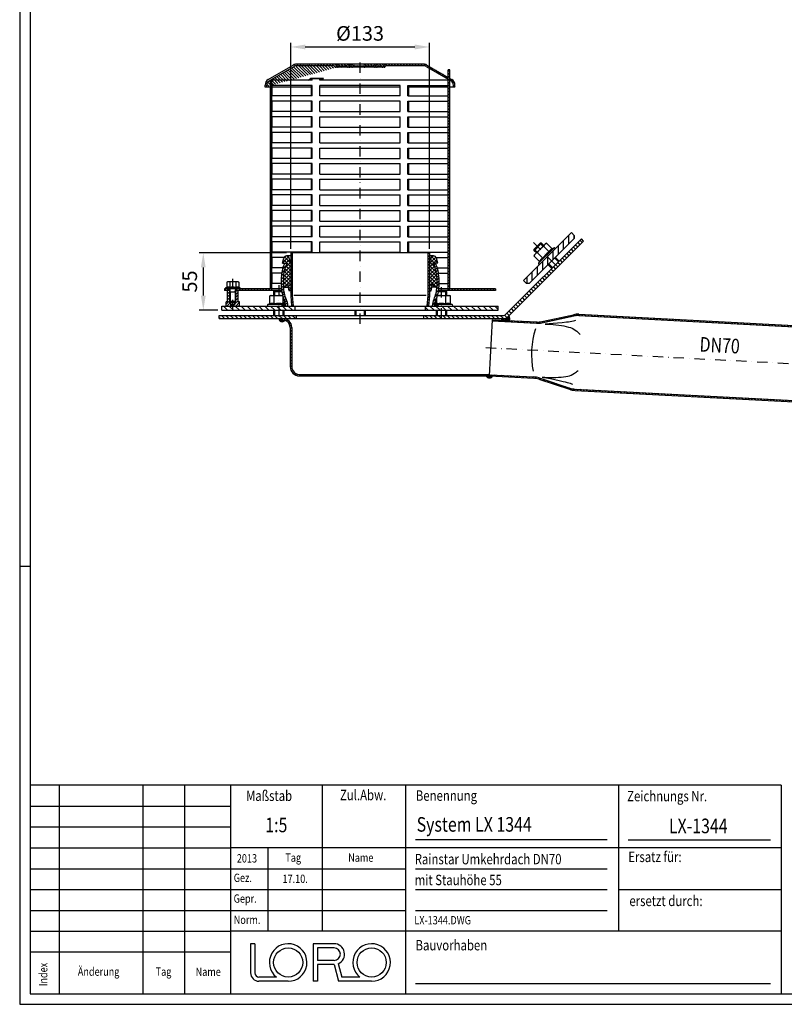
# Model space of a CAD drawing. Extents: x 0 to 3325, y 0 to 4825.
# Drawn here: x 0 to 1833, y 0 to 2360 of the extents above; entities that cross this region are included whole.
import ezdxf
from ezdxf.enums import TextEntityAlignment as Align

# ---------------------------------------------------------------- set-up
doc = ezdxf.new("R2010")
doc.units = 0
doc.header["$LTSCALE"] = 50
doc.header["$MEASUREMENT"] = 0
doc.linetypes.add('STRICHPUNKT', pattern=[1, 0.5, -0.25, 0, -0.25])
for name, color, linetype in [('BEM', 7, 'Continuous'), ('HILF', 2, 'Continuous'), ('MITTEL', 2, 'STRICHPUNKT'), ('SCHRAFF', 7, 'Continuous'), ('STEMPEL', 3, 'Continuous'), ('TEXT', 7, 'Continuous'), ('VOLL', 1, 'Continuous')]:
    doc.layers.add(name, color=color, linetype=linetype)
doc.styles.add('GREEKS', font='SIMPLEX.shx', dxfattribs={"width": 0.8})
doc.styles.get("Standard").update_dxf_attribs({"font": 'simplex.shx', "width": 0.8})
doc.dimstyles.get("Standard").update_dxf_attribs({"dimtxt": 0.18, "dimasz": 0.18, "dimexe": 0.18, "dimexo": 0.0625, "dimgap": 0.09, "dimtad": 0, "dimtih": 1, "dimtoh": 1, "dimdec": 4, "dimzin": 0, "dimdsep": 46, "dimtxsty": 'Standard', "dimcen": 0.09, "dimadec": 0, "dimazin": 0, "dimtfac": 1, "dimtdec": 4, "dimtofl": 0, "dimtmove": 0, "dimatfit": 3, "dimfxl": 0, "dimtolj": 1, "dimtzin": 0, "dimarcsym": 0})
pattern_1 = [(0, (303.5406, 525.61273), (0, 0.25), [])]
pattern_2 = [(135, (281.2007, 960.5407), (-3.535534, -3.535534), [])]

# ---------------------------------------------------------------- blocks, each defined once
blk = doc.blocks.new('LOGO')
for p, q in [((2.6, -4.77), (2.6, -11.77)), ((3.6, -4.77), (2.6, -4.77)), ((3.6, -4.77), (3.6, -11.77)), ((17.6, -4.77), (17.6, -13.77)), ((22.6, -4.77), (17.6, -4.77)), ((22.6, -5.77), (18.6, -5.77)), ((18.6, -5.77), (18.6, -8.77)), ((22.6, -8.77), (18.6, -8.77)), ((22.6, -9.77), (18.6, -9.77)), ((18.6, -9.77), (18.6, -13.77)), ((22.6, -9.77), (23.67, -13.77)), ((23.57, -9.51), (24.44, -12.77)), ((8.77, -12.77), (4.6, -12.77)), ((11.6, -13.77), (4.6, -13.77)), ((18.6, -13.77), (17.6, -13.77)), ((31.6, -13.77), (23.67, -13.77)), ((28.77, -12.77), (24.44, -12.77))]:
    blk.add_line(p, q)
for centre in [(11.6, -9.27), (31.6, -9.27)]:
    blk.add_circle(centre, 3.5)
for centre, radius, start, end in [((11.6, -9.27), 4.5, 270, 231.0576), ((22.6, -7.27), 2.5, 270, 270), ((22.6, -7.27), 2.5, 293.1162, 90), ((22.6, -7.27), 1.5, 270, 90), ((31.6, -9.27), 4.5, 270, 231.0576), ((4.6, -11.77), 2, 180, 270), ((4.6, -11.77), 1, 180, 270)]:
    blk.add_arc(centre, radius, start, end)
blk = doc.blocks.new('*D3')
at = {"layer": 'BEM', "color": 0, "lineweight": -2, "transparency": 16777216}
for p, q in [((649.5, 1811), (649.5, 2304.4)), ((684.5, 2294.4), (947, 2294.4)), ((982, 1811), (982, 2304.4))]:
    blk.add_line(p, q, dxfattribs=at)
at = {"layer": 'BEM', "color": 0, "transparency": 16777216}
for points in [[(684.5, 2300.2), (684.5, 2288.6), (649.5, 2294.4)], [(947, 2300.2), (947, 2288.6), (982, 2294.4)]]:
    blk.add_solid(points, dxfattribs=at)
at = {"layer": 'DEFPOINTS', "color": 0, "transparency": 16777216}
for p in [(982, 2294.4), (649.5, 1801), (982, 1801)]:
    blk.add_point(p, dxfattribs=at)
at = {"layer": 'BEM', "color": 1, "transparency": 16777216, "insert": (815.7, 2326.9), "char_height": 35, "attachment_point": 5}
blk.add_mtext('\\A1;%%C133', dxfattribs=at)
blk = doc.blocks.new('*D4')
at = {"layer": 'BEM', "color": 0, "lineweight": -2, "transparency": 16777216}
for p, q in [((639.5, 1801), (430, 1801)), ((440, 1766), (440, 1698.5)), ((474.5, 1663.5), (430, 1663.5))]:
    blk.add_line(p, q, dxfattribs=at)
at = {"layer": 'BEM', "color": 0, "transparency": 16777216}
for points in [[(434.2, 1766), (445.8, 1766), (440, 1801)], [(434.2, 1698.5), (445.8, 1698.5), (440, 1663.5)]]:
    blk.add_solid(points, dxfattribs=at)
at = {"layer": 'DEFPOINTS', "color": 0, "transparency": 16777216}
for p in [(649.5, 1801), (440, 1663.5), (484.5, 1663.5)]:
    blk.add_point(p, dxfattribs=at)
at = {"layer": 'BEM', "color": 1, "transparency": 16777216, "insert": (407.5, 1732.3), "char_height": 35, "attachment_point": 5, "rotation": 90}
blk.add_mtext('\\A1;55', dxfattribs=at)

msp = doc.modelspace()

# ---------------------------------------------------------------- hatches: boundary and pattern name
at = {"layer": 'SCHRAFF'}
h = msp.add_hatch(dxfattribs=at)
h.set_pattern_fill('_USER', color=256, scale=5, angle=135, style=0, pattern_type=0)
h.set_pattern_definition(pattern_2)
edge = h.paths.add_edge_path()
edge.add_line((591.984, 2198.201), (591.984, 2203.201))
edge.add_arc((603.234, 2203.201), 11.25, 120.256437, 180, ccw=False)
edge.add_line((597.566, 2212.918), (657.566, 2247.918))
edge.add_line((591.984, 2198.201), (588.234, 2198.201))
edge.add_line((595.676, 2216.157), (655.676, 2251.157))
edge.add_arc((603.234, 2203.201), 15, 120.256437, 180, ccw=False)
edge.add_line((588.234, 2198.201), (588.234, 2203.201))
edge.add_line((760.381, 2245.701), (757.381, 2245.701))
edge.add_line((790.006, 2245.701), (787.006, 2245.701))
edge.add_line((782.164, 2253.201), (765.222, 2253.201))
edge.add_line((752.539, 2253.201), (663.234, 2253.201))
edge.add_line((752.539, 2249.451), (663.234, 2249.451))
edge.add_line((815.734, 2245.701), (797.66, 2245.701))
edge.add_arc((800.201, 2251.951), 2.5, -149.868562, -90, ccw=False)
edge.add_line((800.201, 2249.451), (815.734, 2249.451))
edge.add_arc((793.833, 2248.254), 4.864, 30.131438, 165.759349, ccw=False)
edge.add_arc((792.819, 2246.951), 2.5, 14.477512, 66.069676, ccw=False)
edge.add_arc((797.66, 2248.201), 2.5, -165.522488, -90, ccw=False)
edge.add_line((765.222, 2249.451), (782.164, 2249.451))
edge.add_arc((787.006, 2248.201), 2.5, -165.522488, -90, ccw=False)
edge.add_arc((782.164, 2246.951), 2.5, 14.477512, 90, ccw=False)
edge.add_arc((782.164, 2246.951), 6.25, 23.578178, 90, ccw=False)
edge.add_arc((790.006, 2248.201), 2.5, -90, -14.477512, ccw=False)
edge.add_arc((794.847, 2246.951), 2.5, 113.930324, 165.522488, ccw=False)
edge.add_line((789.119, 2249.451), (787.893, 2249.451))
edge.add_line((759.494, 2249.451), (758.268, 2249.451))
edge.add_arc((765.222, 2246.951), 6.25, 90, 156.421822, ccw=False)
edge.add_arc((765.222, 2246.951), 2.5, 90, 165.522488, ccw=False)
edge.add_arc((760.381, 2248.201), 2.5, -90, -14.477512, ccw=False)
edge.add_arc((663.234, 2238.201), 11.25, 90, 120.256437, ccw=False)
edge.add_arc((752.539, 2246.951), 6.25, 23.578178, 90, ccw=False)
edge.add_arc((752.539, 2246.951), 2.5, 14.477512, 90, ccw=False)
edge.add_arc((757.381, 2248.201), 2.5, -165.522488, -90, ccw=False)
edge.add_arc((663.234, 2238.201), 15, 90, 120.256437, ccw=False)
h = msp.add_hatch(dxfattribs=at)
h.set_pattern_fill('_USER', color=256, scale=5, angle=135, style=0, pattern_type=0)
h.set_pattern_definition(pattern_2)
h.paths.add_polyline_path([(878.484, 2253.201), (968.234, 2253.201, -0.13279098), (975.792, 2251.157), (1023.234, 2223.483), (1021.345, 2220.244), (973.903, 2247.918, 0.13279098), (968.234, 2249.451), (878.484, 2249.451, 0.34199871), (876.064, 2247.576, -0.34199871), (873.643, 2245.701), (870.643, 2245.701, -0.34199871), (868.222, 2247.576, 0.34199871), (865.802, 2249.451), (862.656, 2249.451), (859.847, 2249.451, 0.34199871), (857.426, 2247.576, -0.34199871), (855.006, 2245.701), (852.006, 2245.701, -0.34209988), (849.585, 2247.576, 0.00009057), (849.585, 2247.576, 0.34199871), (847.164, 2249.451), (830.222, 2249.451, 0.34199871), (827.801, 2247.576, -0.34199871), (825.381, 2245.701), (815.734, 2245.701), (815.734, 2249.451), (824.494, 2249.451, -0.29821663), (830.222, 2253.201), (847.164, 2253.201, -0.29835274), (852.894, 2249.448, 0.00012499), (852.893, 2249.451), (854.119, 2249.451, -0.29821663), (859.847, 2253.201), (865.802, 2253.201, -0.29821663), (871.53, 2249.451), (872.756, 2249.451, -0.29821663)])
h.paths.add_polyline_path([(1039.484, 2203.201, 0.2667503), (1033.903, 2212.918), (1031.345, 2214.41), (1033.234, 2217.649), (1035.792, 2216.157, -0.2667503), (1043.234, 2203.201), (1043.234, 2198.201), (1039.484, 2198.201)])
h = msp.add_hatch(dxfattribs=at)
h.set_pattern_fill('_USER', color=256, scale=5, angle=45, style=0, pattern_type=0)
h.set_pattern_definition([(45, (190.5596, 409.3725), (-3.535534, 3.535534), [])])
h.paths.add_polyline_path([(604.484, 2214.766), (600.734, 2214.766), (600.734, 1714.766), (604.484, 1714.766)])
h.paths.add_polyline_path([(1026.984, 1714.766), (1030.734, 1714.766), (1030.734, 2239.766), (1026.984, 2239.766)])
h = msp.add_hatch(dxfattribs=at)
h.set_pattern_fill('_USER', color=256, scale=12.5, angle=90, style=0, pattern_type=0)
h.set_pattern_definition([(90, (303.54, 799.036), (-12.5, 8e-16), [])])
h.paths.add_polyline_path([(1329.253, 1835.319), (1329.253, 1842.39), (1322.181, 1849.461), (1264.729, 1792.009), (1275.336, 1781.402)])
h.paths.add_polyline_path([(1275.336, 1781.402), (1264.729, 1792.009), (1207.277, 1734.556), (1214.348, 1727.485), (1221.419, 1727.485)])
h = msp.add_hatch(dxfattribs=at)
h.set_pattern_fill('_USER', color=256, scale=7.5, angle=135, style=0, pattern_type=0)
h.set_pattern_definition([(135, (-1859.54, 525.613), (-5.303301, -5.303301), [])])
h.paths.add_polyline_path([(1164.605, 1652.993, -0.19891237), (1159.832, 1651.016), (968.234, 1651.016), (968.234, 1643.516), (1159.832, 1643.516, 0.19891237), (1169.908, 1647.69), (1351.35, 1829.132), (1346.046, 1834.435)])
h.paths.add_polyline_path([(478.234, 1651.016), (478.234, 1643.516), (663.234, 1643.516), (663.234, 1651.016)])
h = msp.add_hatch(dxfattribs=at)
h.set_pattern_fill('NET', color=256, scale=50, angle=45)
h.set_pattern_definition([(45, (-2683.91, -8988.269), (-4.4194174, 4.4194174), []), (135, (-2683.91, -8988.269), (-4.4194174, -4.4194174), [])])
h.paths.add_polyline_path([(649.484, 1776.016), (646.185, 1788.328, 0.33945426), (639.424, 1793.516, 0.33468154), (632.783, 1788.328), (629.484, 1776.016), (640.734, 1776.016), (638.425, 1771.065, 0.10951781), (631.984, 1742.01), (631.984, 1719.244, 0.00264551), (631.988, 1718.516), (636.376, 1718.516), (641.484, 1726.016), (642.842, 1726.016, 0.10159931), (645.653, 1709.751), (649.484, 1709.751)])
h.paths.add_polyline_path([(993.043, 1771.065), (990.734, 1776.016), (1001.984, 1776.016), (998.685, 1788.328, 0.33945426), (991.924, 1793.516, 0.33468154), (985.283, 1788.328), (981.984, 1776.016), (981.984, 1709.751), (985.815, 1709.751, 0.10159931), (988.626, 1726.016), (989.984, 1726.016), (995.092, 1718.516), (999.48, 1718.516, 0.00264551), (999.484, 1719.244), (999.484, 1742.01, 0.10951781)])
h = msp.add_hatch(dxfattribs=at)
h.set_pattern_fill('_USER', color=256, scale=5, angle=135, pattern_type=0)
h.set_pattern_definition([(135, (-2683.91, -8988.2693), (-3.535534, -3.535534), [])])
h.paths.add_polyline_path([(653.234, 1801.016), (649.484, 1801.016), (649.484, 1698.516), (651.671, 1673.516), (655.436, 1673.516), (653.234, 1698.68)])
h.paths.add_polyline_path([(981.984, 1801.016), (978.234, 1801.016), (978.234, 1698.68), (976.033, 1673.516), (979.797, 1673.516), (981.984, 1698.516)])
h = msp.add_hatch(dxfattribs=at)
h.set_pattern_fill('_USER', color=256, scale=5, angle=45, pattern_type=0)
h.set_pattern_definition([(45, (253.234, 409.411), (-3.535534, 3.535534), [])])
h.paths.add_polyline_path([(626.984, 1719.244, 0.11021364), (633.98, 1687.892, -0.08116537), (637.963, 1673.516), (642.99, 1673.516, 0.08392153), (638.513, 1690.003, -0.1102736), (631.984, 1719.244), (631.984, 1742.01, -0.10951781), (638.425, 1771.065), (640.734, 1776.016), (635.217, 1776.016), (633.894, 1773.179, 0.10951781), (626.984, 1742.01)])
h.paths.add_polyline_path([(1004.484, 1742.01, 0.10951781), (997.574, 1773.179), (996.251, 1776.016), (990.734, 1776.016), (993.043, 1771.065, -0.10951781), (999.484, 1742.01), (999.484, 1719.244, -0.1102736), (992.956, 1690.003, 0.08392153), (988.479, 1673.516), (993.505, 1673.516, -0.08116537), (997.488, 1687.892, 0.11021364), (1004.484, 1719.244)])
h = msp.add_hatch(dxfattribs=at)
h.set_pattern_fill('_USER', color=256, scale=5, angle=135, style=0, pattern_type=0)
h.set_pattern_definition([(135, (190.5596, 409.3725), (-3.535534, -3.535534), [])])
h.paths.add_polyline_path([(500.734, 1714.766), (500.734, 1711.016), (490.734, 1711.016), (490.734, 1714.766)])
h.paths.add_polyline_path([(604.484, 1714.766), (604.484, 1711.016), (520.734, 1711.016), (520.734, 1714.766)])
h.paths.add_polyline_path([(1140.734, 1714.766), (1140.734, 1711.016), (1026.984, 1711.016), (1026.984, 1714.766)])
h = msp.add_hatch(dxfattribs=at)
h.set_pattern_fill('_USER', color=256, scale=5, angle=45, pattern_type=0)
h.set_pattern_definition([(45, (-2683.91, -8988.2693), (-3.535534, 3.535534), [])])
h.paths.add_polyline_path([(526.984, 1683.516), (523.234, 1683.516), (523.234, 1711.016), (518.234, 1711.016), (518.234, 1686.3), (518.234, 1681.016), (515.734, 1681.016), (515.734, 1676.016), (510.734, 1674.677), (510.734, 1673.516), (526.984, 1673.516)])
h.paths.add_polyline_path([(505.734, 1681.016), (503.234, 1681.016), (503.234, 1711.016), (498.234, 1711.016), (498.234, 1683.516), (494.484, 1683.516), (494.484, 1673.516), (510.734, 1673.516), (510.734, 1674.677), (505.734, 1676.016)])
h.paths.add_polyline_path([(505.734, 1684.766), (504.768, 1684.766), (503.234, 1686.3), (503.234, 1681.016), (505.734, 1681.016)], flags=17)
h.paths.add_polyline_path([(518.234, 1686.3), (516.7, 1684.766), (515.734, 1684.766), (515.734, 1681.016), (518.234, 1681.016)], flags=17)
h = msp.add_hatch(dxfattribs=at)
h.set_pattern_fill('_USER', color=256, scale=0.25, pattern_type=0)
h.set_pattern_definition([(0, (253.23411, 409.4111), (0, 0.25), [])])
h.paths.add_polyline_path([(635.814, 1683.283, 0.35209411), (627.963, 1673.516), (637.963, 1673.516, 0.05421292)])
h.paths.add_polyline_path([(993.505, 1673.516), (1003.505, 1673.516, 0.35209411), (995.655, 1683.283, 0.05421292)])
h = msp.add_hatch(dxfattribs=at)
h.set_pattern_fill('_USER', color=256, scale=10, angle=135, pattern_type=0)
h.set_pattern_definition([(135, (253.234, 409.411), (-7.07107, -7.07107), [])])
h.paths.add_polyline_path([(510.734, 1673.516), (484.484, 1673.516), (484.484, 1663.516), (510.734, 1663.516)])
h.paths.add_polyline_path([(659.484, 1673.516), (510.734, 1673.516), (510.734, 1663.516), (659.484, 1663.516)])
h.paths.add_polyline_path([(1146.984, 1673.516), (971.984, 1673.516), (971.984, 1663.516), (1146.984, 1663.516)])
h = msp.add_hatch(dxfattribs=at)
h.set_pattern_fill('_USER', color=256, scale=5, angle=135, style=0, pattern_type=0)
h.set_pattern_definition([(135, (303.5406, 525.6127), (-3.535534, -3.535534), [])])
h.paths.add_polyline_path([(2297.753, 1600.557), (2320.249, 1597.396), (2320.407, 1600.403), (2298.041, 1603.546), (1340.424, 1653.733, 0.06635786), (1327.253, 1652.675), (1251.139, 1636.238, -0.06635786), (1239.022, 1635.264), (1132.799, 1640.831), (1132.642, 1637.835), (1238.865, 1632.269, 0.06635786), (1251.772, 1633.305), (1327.887, 1649.742, -0.06635786), (1340.267, 1650.737)])
h.paths.add_polyline_path([(2288.489, 1421.296), (2311.061, 1422.085), (2311.219, 1425.092), (2288.515, 1424.299), (1331.03, 1474.479, -0.06635786), (1318.821, 1476.762), (1244.842, 1501.065, 0.06635786), (1232.113, 1503.445), (1125.891, 1509.012), (1125.734, 1506.016), (1231.956, 1500.449, -0.06635786), (1243.906, 1498.215), (1317.885, 1473.912, 0.06635786), (1330.873, 1471.483)])
h = msp.add_hatch(dxfattribs=at)
h.set_pattern_fill('_USER', color=256, scale=0.25, style=0, pattern_type=0)
h.set_pattern_definition(pattern_1)
h.paths.add_polyline_path([(628.859, 1643.516), (621.359, 1643.516, 0.73446594), (635.017, 1639.234, 0.06188401), (630.734, 1639.766), (628.859, 1639.766)])
h = msp.add_hatch(dxfattribs=at)
h.set_pattern_fill('_USER', color=256, scale=5, angle=45, style=0, pattern_type=0)
h.set_pattern_definition([(45, (-519.1573, 359.471), (-3.535534, 3.535534), [])])
h.paths.add_polyline_path([(1167.609, 1643.516), (1157.609, 1643.516), (1157.609, 1639.766), (1167.609, 1639.766)])
h.paths.add_polyline_path([(1125.734, 1509.766), (670.734, 1509.766, -0.41421356), (651.984, 1528.516), (651.984, 1622.266, 0.41421356), (630.734, 1643.516), (628.859, 1643.516), (628.859, 1639.766), (630.734, 1639.766, -0.41421356), (648.234, 1622.266), (648.234, 1528.516, 0.41421356), (670.734, 1506.016), (1125.734, 1506.016)])
h = msp.add_hatch(dxfattribs=at)
h.set_pattern_fill('_USER', color=256, scale=0.25, style=0, pattern_type=0)
h.set_pattern_definition(pattern_1)
h.paths.add_polyline_path([(1171.891, 1649.674), (1169.908, 1647.69, -0.19891237), (1159.832, 1643.516), (1167.609, 1643.516), (1167.609, 1639.766), (1165.734, 1639.766, 0.05710584), (1161.776, 1639.313), (1173.363, 1638.706, 0.44043689)])
h = msp.add_hatch(dxfattribs=at)
h.set_pattern_fill('_USER', color=256, scale=0.25, style=0, pattern_type=0)
h.set_pattern_definition(pattern_1)
h.paths.add_polyline_path([(1118.234, 1506.016, 0.61737765), (1133.224, 1505.624), (1125.734, 1506.016)])

# ---------------------------------------------------------------- linework, layer by layer
at = {"extrusion": (-0.707107, 0.707107, 0)}
msp.add_point((1264.729, 1792.009), dxfattribs=at)
at = {"extrusion": (-1.83697e-16, -1, 0)}
msp.add_point((510.734, 1684.766), dxfattribs=at)
at = {"extrusion": (6.12303e-17, 1, 0)}
for p in [(620.878, 1673.516), (1010.59, 1673.516)]:
    msp.add_point(p, dxfattribs=at)
at = {"layer": 'BEM'}
msp.add_line((0, 1050), (25, 1050), dxfattribs=at)
at = {"layer": 'HILF'}
for p, q in [((0, 4825), (0, 0)), ((1254.122, 1816.758), (1247.051, 1823.829)), ((1239.98, 1802.615), (1232.909, 1809.686)), ((1277.103, 1765.492), (1268.265, 1774.331)), ((1291.246, 1779.634), (1282.407, 1788.473)), ((504.768, 1707.266), (503.234, 1714.766)), ((503.234, 1681.016), (503.234, 1711.016)), ((503.234, 1707.266), (518.234, 1707.266)), ((504.768, 1707.266), (504.768, 1684.766)), ((516.7, 1707.266), (518.234, 1714.766)), ((516.7, 1707.266), (516.7, 1684.766)), ((518.234, 1681.016), (518.234, 1711.016)), ((610.878, 1711.016), (610.878, 1698.516)), ((1020.59, 1711.016), (1020.59, 1698.516)), ((974.455, 1698.516), (657.013, 1698.516)), ((610.878, 1663.516), (610.878, 1651.016)), ((630.878, 1663.516), (630.878, 1651.016)), ((805.734, 1663.516), (805.734, 1651.016)), ((825.734, 1663.516), (825.734, 1651.016)), ((1000.59, 1663.516), (1000.59, 1651.016)), ((1020.59, 1663.516), (1020.59, 1651.016)), ((25, 475), (505, 475)), ((25, 425), (505, 425)), ((948.868, 395.188), (1408.149, 395.188)), ((1458.619, 393.899), (1799.294, 393.899)), ((25, 375), (505, 375)), ((25, 325), (505, 325)), ((505, 325), (925, 325)), ((948.868, 325), (1408.149, 325)), ((25, 275), (505, 275)), ((505, 275), (925, 275)), ((948.868, 275), (1408.149, 275)), ((25, 225), (505, 225)), ((505, 225), (925, 225)), ((948.868, 225), (1408.149, 225)), ((25, 175), (505, 175)), ((948.868, 49.47), (1799.294, 49.47)), ((0, 0), (3325, 0))]:
    msp.add_line(p, q, dxfattribs=at)
at = {"layer": 'HILF', "flags": 128}
for points in [[(1259.035, 1630.909), (1262.132, 1630.956), (1264.697, 1631.051), (1269.203, 1631.33), (1273.896, 1631.671), (1278.858, 1632.064), (1289.298, 1632.992), (1299.94, 1634.094), (1310.198, 1635.349), (1315.001, 1636.028), (1319.488, 1636.736), (1323.588, 1637.472), (1327.226, 1638.234), (1330.33, 1639.018), (1332.827, 1639.821)], [(1252.403, 1503.252), (1258.703, 1502.726), (1265.238, 1502.379), (1278.604, 1502.202), (1285.232, 1502.363), (1291.687, 1502.685), (1297.869, 1503.162), (1303.675, 1503.789), (1309.003, 1504.563), (1313.768, 1505.484), (1318.05, 1506.619), (1322.034, 1508.079), (1325.91, 1509.972), (1329.863, 1512.407), (1331.928, 1513.863), (1334.082, 1515.496), (1336.349, 1517.319), (1338.754, 1519.347)]]:
    msp.add_lwpolyline(points, dxfattribs=at)
at = {"layer": 'HILF', "extrusion": (0, 0, -1), "flags": 128}
for points in [[(-1259.063, 1630.34), (-1265.384, 1630.205), (-1271.92, 1629.867), (-1285.231, 1628.646), (-1291.805, 1627.792), (-1298.192, 1626.798), (-1304.29, 1625.678), (-1309.998, 1624.447), (-1315.216, 1623.12), (-1319.859, 1621.706), (-1323.998, 1620.129), (-1327.809, 1618.261), (-1331.465, 1615.974), (-1335.142, 1613.138), (-1337.043, 1611.474), (-1339.015, 1609.625), (-1341.08, 1607.575), (-1343.259, 1605.307)], [(-1252.315, 1502.689), (-1255.391, 1502.319), (-1257.931, 1501.956), (-1262.383, 1501.208), (-1267.015, 1500.378), (-1271.909, 1499.469), (-1282.195, 1497.454), (-1292.663, 1495.246), (-1302.734, 1492.925), (-1307.439, 1491.749), (-1311.828, 1490.575), (-1315.828, 1489.414), (-1319.367, 1488.277), (-1322.372, 1487.173), (-1324.772, 1486.112)]]:
    msp.add_lwpolyline(points, dxfattribs=at)
at = {"layer": 'HILF'}
for centre, radius, start, end in [((1299.905, 1756.833), 56.028, 123.859628, 146.140372), ((1281.954, 1797.748), 14.403, 112.925945, 157.074055), ((1258.99, 1774.784), 14.403, 112.925945, 157.074055), ((499.909, 1709.413), 9.602, 67.925945, 112.074055), ((510.734, 1681.663), 37.352, 78.859628, 101.140372), ((521.559, 1709.41), 9.605, 67.932472, 112.067528), ((604.64, 1665.395), 14.403, 67.925945, 112.074055), ((620.878, 1623.77), 56.028, 78.859628, 101.140372), ((637.116, 1665.395), 14.403, 91.108491, 112.074055), ((994.352, 1665.395), 14.403, 67.925945, 88.891509), ((1010.59, 1623.77), 56.028, 78.859628, 101.140372), ((1026.828, 1665.395), 14.403, 67.925945, 112.074055), ((1428.912, 1557.72), 202.37, 162.403276, 191.596724)]:
    msp.add_arc(centre, radius, start, end, dxfattribs=at)
at = {"layer": 'MITTEL'}
for p, q in [((815.734, 1631.016), (815.734, 2265.701)), ((1284.175, 1772.563), (1231.141, 1825.596)), ((510.734, 1663.516), (510.734, 1743.766)), ((620.878, 1723.516), (620.878, 1643.516)), ((1010.59, 1643.516), (1010.59, 1723.516)), ((1116.784, 1574.078), (2328.217, 1510.59))]:
    msp.add_line(p, q, dxfattribs=at)
at = {"layer": 'SCHRAFF'}
for centre, radius, start, end in [((637.963, 1673.516), 10, 102.412536, 180), ((993.505, 1673.516), 10, 0, 77.587464), ((628.859, 1643.516), 7.5, 180, 325.184058), ((1167.609, 1643.516), 7.5, 320.100215, 55.182067), ((1125.827, 1509.576), 8.386, 205.11949, 331.88051)]:
    msp.add_arc(centre, radius, start, end, dxfattribs=at)
at = {"layer": 'STEMPEL'}
for p, q in [((25, 4800), (25, 25)), ((595.676, 2216.157), (655.676, 2251.157)), ((597.566, 2212.918), (657.566, 2247.918)), ((968.234, 2253.201), (663.234, 2253.201)), ((752.539, 2249.451), (663.234, 2249.451)), ((815.734, 2245.701), (757.381, 2245.701)), ((759.494, 2249.451), (758.268, 2249.451)), ((765.222, 2249.451), (782.164, 2249.451)), ((789.119, 2249.451), (787.893, 2249.451)), ((800.201, 2249.451), (815.734, 2249.451)), ((815.734, 2249.451), (824.494, 2249.451)), ((873.643, 2245.701), (815.734, 2245.701)), ((830.222, 2249.451), (847.164, 2249.451)), ((854.119, 2249.451), (852.893, 2249.451)), ((859.847, 2249.451), (862.656, 2249.451)), ((862.656, 2249.451), (865.802, 2249.451)), ((872.756, 2249.451), (871.53, 2249.451)), ((968.234, 2249.451), (878.484, 2249.451)), ((973.903, 2247.918), (1026.721, 2217.108)), ((975.792, 2251.157), (1026.721, 2221.449)), ((692.561, 2214.766), (696.879, 2219.164)), ((727.862, 2219.164), (696.879, 2219.164)), ((723.627, 2217.649), (724.726, 2219.164)), ((724.669, 2214.766), (727.862, 2219.164)), ((1023.234, 2223.483), (1021.345, 2220.244)), ((1030.734, 2239.766), (1026.721, 2239.766)), ((1026.721, 2214.766), (1026.721, 2239.766)), ((1026.984, 1711.016), (1026.984, 2239.766)), ((1030.734, 1714.766), (1030.734, 2239.766)), ((1030.734, 2219.108), (1035.792, 2216.157)), ((588.234, 2198.201), (588.234, 2203.201)), ((600.734, 2198.201), (588.234, 2198.201)), ((591.984, 2198.201), (591.984, 2203.201)), ((701.107, 2214.766), (600.734, 2214.766)), ((600.734, 1714.766), (600.734, 2214.766)), ((604.484, 1711.016), (604.484, 2214.766)), ((701.107, 2202.266), (604.748, 2202.266)), ((604.748, 2177.266), (604.748, 2202.266)), ((699.072, 2198.201), (604.748, 2198.201)), ((723.627, 2217.649), (695.392, 2217.649)), ((699.072, 2214.766), (699.072, 2217.649)), ((699.072, 2177.266), (699.072, 2202.266)), ((701.107, 2214.766), (701.107, 2217.649)), ((701.107, 2177.266), (701.107, 2202.266)), ((719.375, 2214.766), (719.375, 2217.649)), ((1026.721, 2214.766), (719.375, 2214.766)), ((912.093, 2202.266), (719.375, 2202.266)), ((719.375, 2177.266), (719.375, 2202.266)), ((912.093, 2198.201), (719.375, 2198.201)), ((723.627, 2214.766), (723.627, 2217.649)), ((912.093, 2177.266), (912.093, 2202.266)), ((930.362, 2177.266), (930.362, 2202.266)), ((930.362, 2202.266), (1026.721, 2202.266)), ((932.397, 2177.266), (932.397, 2202.266)), ((1026.721, 2198.201), (932.397, 2198.201)), ((1026.721, 2177.266), (1026.721, 2202.266)), ((1030.734, 2214.766), (1033.903, 2212.918)), ((1043.234, 2198.201), (1030.734, 2198.201)), ((1033.234, 2217.649), (1031.345, 2214.41)), ((1039.484, 2198.201), (1039.484, 2203.201)), ((1043.234, 2198.201), (1043.234, 2203.201)), ((701.107, 2177.266), (604.748, 2177.266)), ((912.093, 2177.266), (719.375, 2177.266)), ((930.362, 2177.266), (1026.721, 2177.266)), ((701.107, 2164.766), (604.748, 2164.766)), ((604.748, 2139.766), (604.748, 2164.766)), ((699.072, 2139.766), (699.072, 2164.766)), ((701.107, 2139.766), (701.107, 2164.766)), ((912.093, 2164.766), (719.375, 2164.766)), ((719.375, 2139.766), (719.375, 2164.766)), ((912.093, 2139.766), (912.093, 2164.766)), ((930.362, 2164.766), (1026.721, 2164.766)), ((930.362, 2139.766), (930.362, 2164.766)), ((932.397, 2139.766), (932.397, 2164.766)), ((1026.721, 2139.766), (1026.721, 2164.766)), ((701.107, 2139.766), (604.748, 2139.766)), ((701.107, 2127.266), (604.748, 2127.266)), ((604.748, 2102.266), (604.748, 2127.266)), ((699.072, 2102.266), (699.072, 2127.266)), ((701.107, 2102.266), (701.107, 2127.266)), ((719.375, 2139.766), (912.093, 2139.766)), ((719.375, 2127.266), (912.093, 2127.266)), ((719.375, 2102.266), (719.375, 2127.266)), ((912.093, 2102.266), (912.093, 2127.266)), ((930.362, 2139.766), (1026.721, 2139.766)), ((930.362, 2102.266), (930.362, 2127.266)), ((930.362, 2127.266), (1026.721, 2127.266)), ((932.397, 2102.266), (932.397, 2127.266)), ((1026.721, 2102.266), (1026.721, 2127.266)), ((701.107, 2102.266), (604.748, 2102.266)), ((719.375, 2102.266), (912.093, 2102.266)), ((930.362, 2102.266), (1026.721, 2102.266)), ((701.107, 2089.766), (604.748, 2089.766)), ((604.748, 2064.766), (604.748, 2089.766)), ((699.072, 2064.766), (699.072, 2089.766)), ((701.107, 2064.766), (701.107, 2089.766)), ((719.375, 2089.766), (912.093, 2089.766)), ((719.375, 2064.766), (719.375, 2089.766)), ((912.093, 2064.766), (912.093, 2089.766)), ((930.362, 2064.766), (930.362, 2089.766)), ((930.362, 2089.766), (1026.721, 2089.766)), ((932.397, 2064.766), (932.397, 2089.766)), ((1026.721, 2064.766), (1026.721, 2089.766)), ((701.107, 2064.766), (604.748, 2064.766)), ((719.375, 2064.766), (912.093, 2064.766)), ((930.362, 2064.766), (1026.721, 2064.766)), ((701.107, 2052.266), (604.748, 2052.266)), ((604.748, 2027.266), (604.748, 2052.266)), ((699.072, 2027.266), (699.072, 2052.266)), ((701.107, 2027.266), (701.107, 2052.266)), ((719.375, 2052.266), (912.093, 2052.266)), ((719.375, 2027.266), (719.375, 2052.266)), ((912.093, 2027.266), (912.093, 2052.266)), ((930.362, 2027.266), (930.362, 2052.266)), ((930.362, 2052.266), (1026.721, 2052.266)), ((932.397, 2027.266), (932.397, 2052.266)), ((1026.721, 2027.266), (1026.721, 2052.266)), ((701.107, 2027.266), (604.748, 2027.266)), ((701.107, 2014.766), (604.748, 2014.766)), ((604.748, 1989.766), (604.748, 2014.766)), ((699.072, 1989.766), (699.072, 2014.766)), ((701.107, 1989.766), (701.107, 2014.766)), ((719.375, 2027.266), (912.093, 2027.266)), ((719.375, 2014.766), (912.093, 2014.766)), ((719.375, 1989.766), (719.375, 2014.766)), ((912.093, 1989.766), (912.093, 2014.766)), ((930.362, 2027.266), (1026.721, 2027.266)), ((930.362, 1989.766), (930.362, 2014.766)), ((930.362, 2014.766), (1026.721, 2014.766)), ((932.397, 1989.766), (932.397, 2014.766)), ((1026.721, 1989.766), (1026.721, 2014.766)), ((701.107, 1989.766), (604.46, 1989.766)), ((719.375, 1989.766), (912.093, 1989.766)), ((930.362, 1989.766), (1027.008, 1989.766)), ((701.107, 1977.266), (604.46, 1977.266)), ((604.748, 1952.266), (604.748, 1977.266)), ((699.072, 1952.266), (699.072, 1977.266)), ((701.107, 1952.266), (701.107, 1977.266)), ((719.375, 1977.266), (912.093, 1977.266)), ((719.375, 1952.266), (719.375, 1977.266)), ((912.093, 1952.266), (912.093, 1977.266)), ((930.362, 1952.266), (930.362, 1977.266)), ((930.362, 1977.266), (1027.008, 1977.266)), ((932.397, 1952.266), (932.397, 1977.266)), ((1026.721, 1952.266), (1026.721, 1977.266)), ((701.107, 1952.266), (604.748, 1952.266)), ((701.107, 1939.766), (604.748, 1939.766)), ((604.748, 1914.766), (604.748, 1939.766)), ((699.072, 1914.766), (699.072, 1939.766)), ((701.107, 1914.766), (701.107, 1939.766)), ((719.375, 1952.266), (912.093, 1952.266)), ((719.375, 1939.766), (912.093, 1939.766)), ((719.375, 1914.766), (719.375, 1939.766)), ((912.093, 1914.766), (912.093, 1939.766)), ((930.362, 1952.266), (1026.721, 1952.266)), ((930.362, 1939.766), (1026.721, 1939.766)), ((930.362, 1914.766), (930.362, 1939.766)), ((932.397, 1914.766), (932.397, 1939.766)), ((1026.721, 1914.766), (1026.721, 1939.766)), ((701.107, 1914.766), (604.748, 1914.766)), ((719.375, 1914.766), (912.093, 1914.766)), ((930.362, 1914.766), (1026.721, 1914.766)), ((701.107, 1902.266), (604.748, 1902.266)), ((604.748, 1877.266), (604.748, 1902.266)), ((699.072, 1877.266), (699.072, 1902.266)), ((701.107, 1877.266), (701.107, 1902.266)), ((719.375, 1902.266), (912.093, 1902.266)), ((719.375, 1877.266), (719.375, 1902.266)), ((912.093, 1877.266), (912.093, 1902.266)), ((930.362, 1877.266), (930.362, 1902.266)), ((930.362, 1902.266), (1026.721, 1902.266)), ((932.397, 1877.266), (932.397, 1902.266)), ((1026.721, 1877.266), (1026.721, 1902.266)), ((701.107, 1877.266), (604.748, 1877.266)), ((701.107, 1864.766), (604.748, 1864.766)), ((604.748, 1839.766), (604.748, 1864.766)), ((699.072, 1839.766), (699.072, 1864.766)), ((701.107, 1839.766), (701.107, 1864.766)), ((719.375, 1877.266), (912.093, 1877.266)), ((719.375, 1864.766), (912.093, 1864.766)), ((719.375, 1839.766), (719.375, 1864.766)), ((912.093, 1839.766), (912.093, 1864.766)), ((930.362, 1877.266), (1026.721, 1877.266)), ((930.362, 1839.766), (930.362, 1864.766)), ((930.362, 1864.766), (1026.721, 1864.766)), ((932.397, 1839.766), (932.397, 1864.766)), ((1026.721, 1839.766), (1026.721, 1864.766)), ((1322.181, 1849.461), (1207.277, 1734.556)), ((1322.181, 1849.461), (1329.253, 1842.39)), ((1329.253, 1842.39), (1329.253, 1835.319)), ((701.107, 1839.766), (604.748, 1839.766)), ((701.107, 1827.266), (604.748, 1827.266)), ((604.748, 1802.266), (604.748, 1827.266)), ((699.072, 1802.266), (699.072, 1827.266)), ((701.107, 1802.266), (701.107, 1827.266)), ((719.375, 1839.766), (912.093, 1839.766)), ((719.375, 1802.266), (719.375, 1827.266)), ((719.375, 1827.266), (912.093, 1827.266)), ((912.093, 1802.266), (912.093, 1827.266)), ((930.362, 1839.766), (1026.721, 1839.766)), ((930.362, 1802.266), (930.362, 1827.266)), ((930.362, 1827.266), (1026.721, 1827.266)), ((932.397, 1802.266), (932.397, 1827.266)), ((1026.721, 1802.266), (1026.721, 1827.266)), ((1164.605, 1652.993), (1346.046, 1834.435)), ((1169.908, 1647.69), (1351.35, 1829.132)), ((1329.253, 1835.319), (1221.419, 1727.485)), ((1232.909, 1809.686), (1247.051, 1823.829)), ((1232.909, 1806.151), (1250.587, 1823.829)), ((1233.793, 1796.428), (1260.31, 1822.945)), ((1250.587, 1823.829), (1247.051, 1823.829)), ((1255.89, 1818.525), (1250.587, 1823.829)), ((1262.91, 1824.446), (1260.31, 1822.945)), ((1276.343, 1811.013), (1262.91, 1824.446)), ((1351.35, 1829.132), (1346.046, 1834.435)), ((701.107, 1802.266), (604.748, 1802.266)), ((649.484, 1793.516), (639.545, 1793.516)), ((981.984, 1801.016), (649.484, 1801.016)), ((649.484, 1801.016), (649.484, 1698.516)), ((653.234, 1801.016), (653.234, 1698.68)), ((719.375, 1802.266), (912.093, 1802.266)), ((930.362, 1802.266), (1026.721, 1802.266)), ((978.234, 1801.016), (978.234, 1698.68)), ((981.984, 1801.016), (981.984, 1698.516)), ((991.924, 1793.516), (981.984, 1793.516)), ((1233.793, 1796.428), (1232.292, 1793.828)), ((1245.724, 1780.395), (1232.292, 1793.828)), ((1232.909, 1806.151), (1232.909, 1809.686)), ((1238.213, 1800.848), (1232.909, 1806.151)), ((1253.379, 1788.049), (1239.946, 1801.482)), ((1280.554, 1812.977), (1243.761, 1776.184)), ((1282.672, 1809.952), (1246.786, 1774.066)), ((1268.688, 1803.359), (1255.256, 1816.792)), ((1280.554, 1812.977), (1276.343, 1811.013)), ((633.345, 1789.766), (604.748, 1789.766)), ((604.748, 1764.766), (604.748, 1789.766)), ((629.484, 1776.016), (632.783, 1788.328)), ((629.484, 1776.016), (640.734, 1776.016)), ((635.217, 1776.016), (633.894, 1773.179)), ((640.734, 1776.016), (638.425, 1771.065)), ((649.484, 1776.016), (646.185, 1788.328)), ((649.484, 1776.016), (649.484, 1709.751)), ((981.984, 1776.016), (985.283, 1788.328)), ((981.984, 1776.016), (981.984, 1709.751)), ((990.734, 1776.016), (993.043, 1771.065)), ((1001.984, 1776.016), (990.734, 1776.016)), ((996.251, 1776.016), (997.574, 1773.179)), ((996.251, 1776.016), (997.574, 1773.179)), ((998.124, 1789.766), (1026.721, 1789.766)), ((1001.984, 1776.016), (998.685, 1788.328)), ((1026.721, 1764.766), (1026.721, 1789.766)), ((1245.724, 1780.395), (1243.761, 1776.184)), ((1275.336, 1763.725), (1266.497, 1772.563)), ((1293.013, 1781.402), (1284.175, 1790.241)), ((630.583, 1764.766), (604.748, 1764.766)), ((627.701, 1752.266), (604.748, 1752.266)), ((604.748, 1727.266), (604.748, 1752.266)), ((1000.886, 1764.766), (1026.721, 1764.766)), ((1003.768, 1752.266), (1026.721, 1752.266)), ((1026.721, 1727.266), (1026.721, 1752.266)), ((498.234, 1731.266), (496.3, 1730.748)), ((496.3, 1730.748), (496.3, 1718.311)), ((523.234, 1731.266), (498.234, 1731.266)), ((503.517, 1730.748), (503.517, 1718.311)), ((517.951, 1730.748), (517.951, 1718.311)), ((523.234, 1731.266), (525.168, 1730.748)), ((525.168, 1730.748), (525.168, 1718.311)), ((626.984, 1727.266), (604.748, 1727.266)), ((626.984, 1742.01), (626.984, 1719.244)), ((631.984, 1742.01), (631.984, 1719.244)), ((636.376, 1718.516), (641.484, 1726.016)), ((641.484, 1726.016), (642.842, 1726.016)), ((989.984, 1726.016), (988.626, 1726.016)), ((995.092, 1718.516), (989.984, 1726.016)), ((999.484, 1742.01), (999.484, 1719.244)), ((1004.484, 1742.01), (1004.484, 1719.244)), ((1004.484, 1727.266), (1026.721, 1727.266)), ((1207.277, 1734.556), (1214.348, 1727.485)), ((1221.419, 1727.485), (1214.348, 1727.485)), ((627.12, 1714.766), (490.734, 1714.766)), ((490.734, 1714.766), (490.734, 1711.016)), ((503.234, 1711.016), (490.734, 1711.016)), ((496.3, 1718.311), (493.889, 1717.433)), ((527.579, 1717.433), (493.889, 1717.433)), ((527.109, 1714.766), (494.359, 1714.766)), ((498.234, 1683.516), (498.234, 1711.016)), ((503.234, 1711.016), (498.234, 1711.016)), ((500.734, 1711.016), (500.734, 1714.766)), ((503.234, 1714.766), (503.234, 1686.3)), ((518.234, 1686.3), (518.234, 1714.766)), ((523.234, 1711.016), (518.234, 1711.016)), ((627.444, 1711.016), (518.234, 1711.016)), ((520.734, 1711.016), (520.734, 1714.766)), ((523.234, 1683.516), (523.234, 1711.016)), ((527.579, 1717.433), (525.168, 1718.311)), ((610.878, 1711.016), (608.378, 1708.516)), ((608.378, 1708.516), (627.768, 1708.516)), ((608.378, 1708.516), (608.378, 1698.516)), ((627.444, 1711.016), (610.878, 1711.016)), ((631.988, 1718.516), (643.295, 1718.516)), ((649.484, 1709.751), (645.653, 1709.751)), ((981.984, 1709.751), (985.815, 1709.751)), ((999.48, 1718.516), (988.174, 1718.516)), ((1003.7, 1708.516), (1023.09, 1708.516)), ((1140.734, 1711.016), (1004.024, 1711.016)), ((1020.59, 1711.016), (1004.024, 1711.016)), ((1140.734, 1714.766), (1004.348, 1714.766)), ((1023.09, 1708.516), (1020.59, 1711.016)), ((1023.09, 1708.516), (1023.09, 1698.516)), ((1140.734, 1714.766), (1140.734, 1711.016)), ((498.234, 1683.516), (494.484, 1683.516)), ((494.484, 1673.516), (494.484, 1683.516)), ((503.234, 1686.3), (504.768, 1684.766)), ((518.234, 1681.016), (503.234, 1681.016)), ((516.7, 1684.766), (504.768, 1684.766)), ((505.734, 1676.016), (505.734, 1684.766)), ((505.734, 1676.016), (510.734, 1674.677)), ((515.734, 1676.016), (505.734, 1676.016)), ((515.734, 1676.016), (510.734, 1674.677)), ((515.734, 1676.016), (515.734, 1684.766)), ((516.7, 1684.766), (518.234, 1686.3)), ((526.984, 1683.516), (523.234, 1683.516)), ((526.984, 1673.516), (526.984, 1683.516)), ((599.228, 1678.742), (594.862, 1677.153)), ((637.421, 1677.153), (594.862, 1677.153)), ((602.128, 1698.516), (599.228, 1697.739)), ((599.228, 1678.742), (599.228, 1697.739)), ((602.128, 1698.516), (629.957, 1698.516)), ((610.053, 1678.742), (610.053, 1697.739)), ((631.704, 1678.742), (631.704, 1693.285)), ((649.484, 1698.516), (651.671, 1673.516)), ((653.234, 1698.68), (655.436, 1673.516)), ((978.234, 1698.68), (976.033, 1673.516)), ((981.984, 1698.516), (979.797, 1673.516)), ((1036.606, 1677.153), (994.048, 1677.153)), ((999.765, 1678.742), (999.765, 1693.285)), ((1001.511, 1698.516), (1029.34, 1698.516)), ((1021.415, 1678.742), (1021.415, 1697.739)), ((1032.24, 1697.739), (1029.34, 1698.516)), ((1032.24, 1678.742), (1032.24, 1697.739)), ((1036.606, 1677.153), (1032.24, 1678.742)), ((484.484, 1673.516), (1146.984, 1673.516)), ((484.484, 1663.516), (484.484, 1673.516)), ((484.484, 1663.516), (1146.984, 1663.516)), ((608.378, 1663.516), (608.378, 1651.016)), ((633.378, 1663.516), (633.378, 1651.016)), ((659.484, 1673.516), (659.484, 1663.516)), ((803.234, 1663.516), (803.234, 1651.016)), ((828.234, 1663.516), (828.234, 1651.016)), ((971.984, 1673.516), (971.984, 1663.516)), ((998.09, 1663.516), (998.09, 1651.016)), ((1023.09, 1663.516), (1023.09, 1651.016)), ((1146.984, 1663.516), (1146.984, 1673.516)), ((1251.139, 1636.238), (1327.253, 1652.675)), ((1340.424, 1653.733), (2298.041, 1603.546)), ((478.234, 1643.516), (478.234, 1651.016)), ((478.234, 1651.016), (1159.832, 1651.016)), ((478.234, 1643.516), (1159.832, 1643.516)), ((628.859, 1643.516), (628.859, 1639.766)), ((628.859, 1639.766), (630.734, 1639.766)), ((663.234, 1643.516), (663.234, 1651.016)), ((968.234, 1643.516), (968.234, 1651.016)), ((1125.734, 1506.016), (1132.799, 1640.831)), ((1132.642, 1637.835), (1238.865, 1632.269)), ((1132.799, 1640.831), (1239.022, 1635.264)), ((1157.609, 1643.516), (1157.609, 1639.766)), ((1157.609, 1639.766), (1167.609, 1639.766)), ((1167.609, 1643.516), (1167.609, 1639.766)), ((1251.772, 1633.305), (1327.887, 1649.742)), ((1340.267, 1650.737), (2297.884, 1600.55)), ((648.234, 1622.266), (648.234, 1528.516)), ((651.984, 1622.266), (651.984, 1528.516)), ((670.734, 1509.766), (1125.734, 1509.766)), ((670.734, 1506.016), (1125.734, 1506.016)), ((1125.734, 1509.766), (1125.734, 1506.016)), ((1125.734, 1506.016), (1231.956, 1500.449)), ((1125.891, 1509.012), (1232.113, 1503.445)), ((1243.906, 1498.215), (1317.885, 1473.912)), ((1244.842, 1501.065), (1318.821, 1476.762)), ((1330.873, 1471.483), (2288.489, 1421.296)), ((1331.03, 1474.479), (2288.515, 1424.299)), ((1825, 525), (25, 525)), ((505, 525), (505, 25)), ((925, 525), (925, 25)), ((1435, 525), (1435, 175)), ((1825, 525), (1825, 25)), ((1825, 375), (505, 375)), ((1825, 175), (505, 175)), ((505, 125), (25, 125)), ((25, 25), (3300, 25))]:
    msp.add_line(p, q, dxfattribs=at)
for centre, radius, start, end in [((663.234, 2238.201), 15, 90, 120.256437), ((663.234, 2238.201), 11.25, 90, 120.256437), ((752.539, 2246.951), 6.25, 23.578178, 90), ((752.539, 2246.951), 2.5, 14.477512, 90), ((757.381, 2248.201), 2.5, 194.477512, 270), ((765.222, 2246.951), 6.25, 90, 156.421822), ((760.381, 2248.201), 2.5, 270, 345.522488), ((765.222, 2246.951), 2.5, 90, 165.522488), ((782.164, 2246.951), 6.25, 23.578178, 90), ((782.164, 2246.951), 2.5, 14.477512, 90), ((787.006, 2248.201), 2.5, 194.477512, 270), ((793.833, 2248.254), 4.864, 30.131438, 165.759349), ((790.006, 2248.201), 2.5, 270, 345.522488), ((794.847, 2246.951), 2.5, 113.930324, 165.522488), ((792.819, 2246.951), 2.5, 14.477512, 66.069676), ((797.66, 2248.201), 2.5, 194.477512, 270), ((800.201, 2251.951), 2.5, 210.131438, 270), ((830.222, 2246.951), 6.25, 90, 156.421822), ((825.381, 2248.201), 2.5, 270, 345.522488), ((830.222, 2246.951), 2.5, 90, 165.522488), ((847.164, 2246.951), 6.25, 23.578178, 90), ((847.164, 2246.951), 2.5, 14.477512, 90), ((852.006, 2248.201), 2.5, 194.477512, 270), ((859.847, 2246.951), 6.25, 90, 156.421822), ((855.006, 2248.201), 2.5, 270, 345.522488), ((859.847, 2246.951), 2.5, 90, 165.522488), ((865.802, 2246.951), 6.25, 23.578178, 90), ((865.802, 2246.951), 2.5, 14.477512, 90), ((870.643, 2248.201), 2.5, 194.477512, 270), ((878.484, 2246.951), 6.25, 90, 156.421822), ((873.643, 2248.201), 2.5, 270, 345.522488), ((878.484, 2246.951), 2.5, 90, 165.522488), ((968.234, 2238.201), 15, 59.743563, 90), ((968.234, 2238.201), 11.25, 59.743563, 90), ((603.234, 2203.201), 15, 120.256437, 180), ((603.234, 2203.201), 11.25, 120.256437, 180), ((1028.234, 2203.201), 11.25, 0, 59.743563), ((1028.234, 2203.201), 15, 0, 59.743563), ((1272.135, 1807.567), 19.236, 118.657107, 151.342893), ((639.545, 1786.516), 7, 90, 165), ((639.424, 1786.516), 7, 15, 90), ((992.045, 1786.516), 7, 90, 165), ((991.924, 1786.516), 7, 15, 90), ((1249.171, 1784.603), 19.236, 118.657107, 151.342893), ((1300.634, 1756.104), 75.777, 126.786789, 143.213211), ((1281.346, 1811.277), 1.875, 314.999999, 115), ((700.734, 1742.01), 73.75, 155, 180), ((700.734, 1742.01), 68.75, 155, 180), ((930.734, 1742.01), 68.75, 0, 25), ((930.734, 1742.01), 73.75, 0, 25), ((1245.46, 1775.392), 1.875, 155, 314.999999), ((499.909, 1718.443), 12.824, 73.657107, 106.342893), ((510.734, 1680.748), 50.518, 81.786789, 98.213211), ((521.559, 1718.443), 12.824, 73.657107, 106.342893), ((683.859, 1724.729), 41.037, 178.201744, 201.406965), ((947.61, 1724.729), 41.037, 338.593035, 1.798256), ((494.359, 1716.141), 1.375, 110, 270), ((527.109, 1716.141), 1.375, 270, 70), ((700.734, 1719.244), 73.75, 180, 205.171148), ((700.734, 1719.244), 68.75, 180, 205.171148), ((930.734, 1719.244), 68.75, 334.828852, 0), ((930.734, 1719.244), 73.75, 334.828852, 0), ((595.503, 1675.391), 1.875, 110, 269.999999), ((604.64, 1679.281), 19.236, 73.657107, 106.342893), ((620.878, 1622.739), 75.777, 82.991051, 98.213211), ((591.984, 1668.516), 46.25, 6.206268, 24.787172), ((591.984, 1668.516), 51.25, 5.598738, 24.787172), ((1039.484, 1668.516), 51.25, 155.212828, 174.401262), ((1039.484, 1668.516), 46.25, 155.212828, 173.793732), ((1010.59, 1622.739), 75.777, 81.786789, 97.008949), ((1026.828, 1679.281), 19.236, 73.657107, 106.342893), ((1035.965, 1675.391), 1.875, 269.999999, 70), ((1159.832, 1657.766), 6.75, 270, 315), ((1337.808, 1603.801), 50, 87, 102.185837), ((630.734, 1622.266), 21.25, 0, 90), ((630.734, 1622.266), 17.5, 0, 90), ((1165.734, 1622.266), 21.25, 112.479506, 124.689513), ((1159.832, 1657.766), 14.25, 270, 315), ((1165.734, 1622.266), 17.5, 90, 103.073496), ((1241.429, 1681.201), 49, 267, 282.185837), ((1241.429, 1681.201), 46, 267, 282.185837), ((1337.808, 1603.801), 47, 87, 102.185837), ((670.734, 1528.516), 22.5, 180, 270), ((670.734, 1528.516), 18.75, 180, 270), ((1125.734, 1528.516), 18.75, 270, 270.600725), ((1229.549, 1454.513), 46, 71.814163, 87), ((1229.549, 1454.513), 49, 71.814163, 87), ((1333.49, 1521.414), 50, 251.814163, 267), ((1333.49, 1521.414), 47, 251.814163, 267)]:
    msp.add_arc(centre, radius, start, end, dxfattribs=at)
msp.add_point((990.734, 1776.016), dxfattribs=at)
at = {"layer": 'VOLL'}
for p, q in [((95, 525), (95, 25)), ((295, 525), (295, 25)), ((395, 525), (395, 25)), ((725, 525), (725, 175)), ((595, 375), (595, 175)), ((1435, 275), (1825, 275))]:
    msp.add_line(p, q, dxfattribs=at)

# ---------------------------------------------------------------- block references
at = {"layer": 'STEMPEL', "xscale": 10, "yscale": 10, "zscale": 10}
msp.add_blockref('LOGO', (527.517, 192.926), dxfattribs=at)

# ---------------------------------------------------------------- texts
at = {"layer": 'TEXT', "color": 1, "style": 'GREEKS', "width": 0.8}
msp.add_text('DN70', height=35, rotation=357, dxfattribs=at).set_placement((1676.774, 1562.03), align=Align.CENTER)
at = {"layer": 'TEXT', "style": 'GREEKS', "width": 0.8}
for s, height, p in [('Maßstab', 25, (542.582, 487.31)), ('Zul.Abw.', 25, (767.545, 489.199)), ('Benennung', 25, (949.39, 487.745)), ('Zeichnungs Nr.', 25, (1455.894, 486.566)), ('2013', 20, (520.394, 339.834)), ('Tag', 20, (636.656, 341.594)), ('Name', 20, (787.313, 341.548)), ('Rainstar Umkehrdach DN70', 25, (946.705, 335.501)), ('Ersatz für:', 25, (1458.619, 340.906)), ('Gez.', 20, (512.918, 293.15)), ('mit Stauhöhe 55', 25, (946.705, 285.501)), ('Gepr.', 20, (512.758, 243.446)), ('ersetzt durch:', 25, (1461.2, 235.371)), ('Norm.', 20, (513.003, 192.647)), ('LX-1344.DWG', 20, (945.838, 191.556)), ('Bauvorhaben', 25, (948.711, 129.228))]:
    msp.add_text(s, height=height, dxfattribs=at).set_placement(p)
at = {"layer": 'TEXT', "color": 1, "style": 'GREEKS', "width": 0.8}
for s, p in [('System LX 1344', (951.357, 413.706)), ('1:5', (588.517, 412.354))]:
    msp.add_text(s, height=35, dxfattribs=at).set_placement(p)
msp.add_text('LX-1344', height=35, dxfattribs=at).set_placement((1626.268, 410.028), align=Align.CENTER)
at = {"layer": 'TEXT', "style": 'GREEKS', "width": 0.8}
for s, p in [('17.10.', (660.187, 290.754)), ('Änderung', (189.129, 68.369)), ('Tag', (344.672, 68.358)), ('Name', (451.797, 67.966))]:
    msp.add_text(s, height=20, dxfattribs=at).set_placement(p, align=Align.CENTER)
msp.add_text('Index', height=20, rotation=90, dxfattribs=at).set_placement((66.332, 43.273))

# ---------------------------------------------------------------- dimensions: what is measured, and where the dimension line sits
at = {"layer": 'BEM'}
dim = msp.add_linear_dim(base=(981.984, 2294.416), p1=(649.484, 1801.016), p2=(981.984, 1801.016), text='%%C<>', dimstyle='Standard', override={"dimscale": 10, "dimtxt": 3.5, "dimasz": 3.5, "dimexe": 1, "dimexo": 1, "dimgap": 1.5, "dimtad": 1, "dimtih": 0, "dimtoh": 0, "dimdec": 2, "dimlfac": 0.4, "dimzin": 8, "dimcen": 1.5, "dimclrt": 1, "dimadec": 2, "dimazin": 2, "dimtfac": 0.514286, "dimtdec": 2, "dimtofl": 1, "dimtzin": 8}, dxfattribs=at)
dim.commit()
dim.dimension.update_dxf_attribs({"geometry": '*D3', "text_midpoint": (815.734, 2326.916)})
dim = msp.add_linear_dim(base=(440.013, 1663.516), p1=(649.484, 1801.016), p2=(484.484, 1663.516), angle=90, dimstyle='Standard', override={"dimscale": 10, "dimtxt": 3.5, "dimasz": 3.5, "dimexe": 1, "dimexo": 1, "dimgap": 1.5, "dimtad": 1, "dimtih": 0, "dimtoh": 0, "dimdec": 2, "dimlfac": 0.4, "dimzin": 8, "dimcen": 1.5, "dimclrt": 1, "dimadec": 2, "dimazin": 2, "dimtfac": 0.514286, "dimtdec": 2, "dimtofl": 1, "dimtzin": 8}, dxfattribs=at)
dim.commit()
dim.dimension.update_dxf_attribs({"geometry": '*D4', "text_midpoint": (407.513, 1732.266)})

doc.saveas('drawing.dxf')
